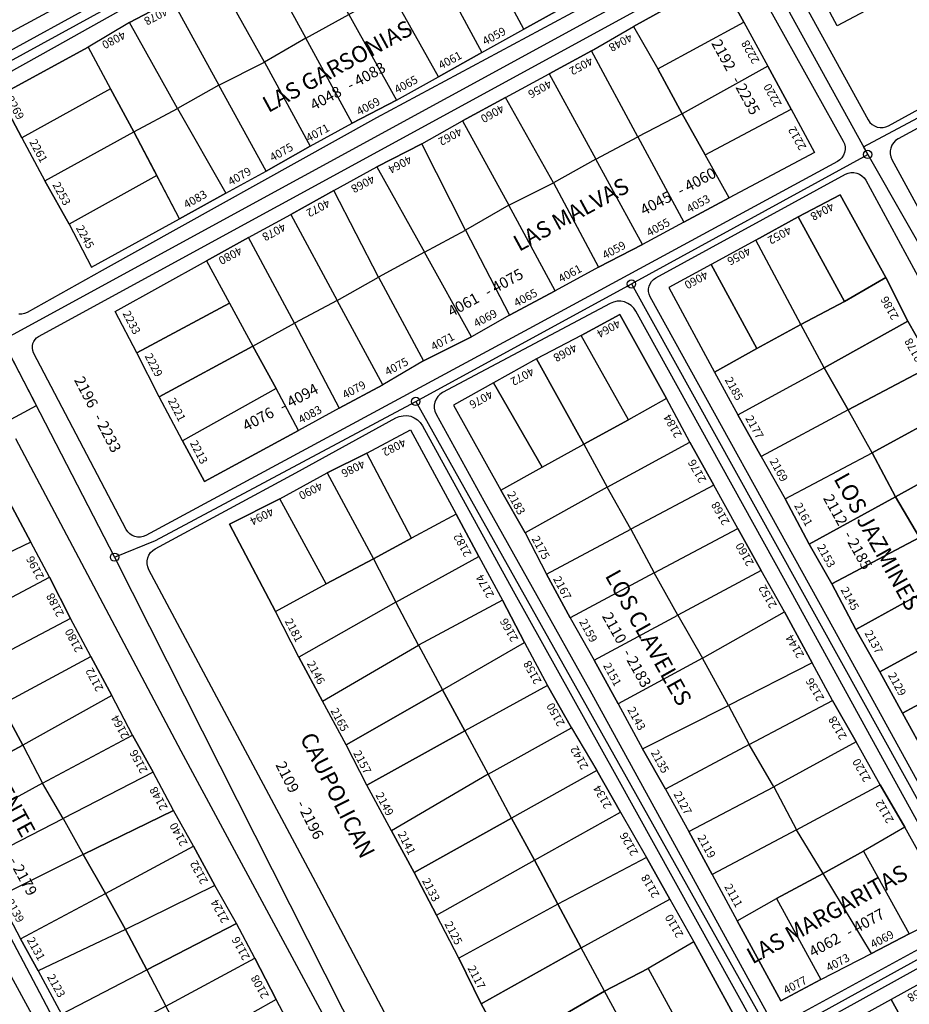
# Model space of a CAD drawing. Extents: x 333700 to 345400, y 6299800 to 6307551.
# Drawn here: x 341529 to 341692, y 6303190 to 6303371 of the extents above; entities that cross this region are included whole.
import ezdxf

# ---------------------------------------------------------------- set-up
doc = ezdxf.new("R2010")
doc.units = 0
doc.header["$MEASUREMENT"] = 0
doc.layers.get('0').update_dxf_attribs({"linetype": 'CONTINUOUS'})
for name, color, linetype in [('1010', 7, 'CONTINUOUS'), ('1400', 7, 'CONTINUOUS'), ('1500', 7, 'CONTINUOUS'), ('2000', 7, 'CONTINUOUS'), ('2510', 7, 'CONTINUOUS'), ('LIMITE_PREDIAL', 7, 'CONTINUOUS')]:
    doc.layers.add(name, color=color, linetype=linetype)

msp = doc.modelspace()

# ---------------------------------------------------------------- linework, layer by layer
at = {"color": 10}
for points in [[(341504.05, 6303351.64), (341511.32, 6303354.92), (341640.41, 6303425.57)], [(341525.64, 6303312.21), (341662.48, 6303386.84)], [(341662.48, 6303386.84), (341684.8, 6303346.35)], [(341684.8, 6303346.35), (341684.02, 6303347.76), (341726.08, 6303370.18)], [(341641.35, 6303322.53), (341684.8, 6303346.35)], [(341684.8, 6303346.35), (341706.6, 6303308.22)], [(341601.69, 6303300.94), (341641.35, 6303322.53)], [(341641.35, 6303322.53), (341706.44, 6303205.21)], [(341484.99, 6303274.86), (341531.91, 6303300.2), (341525.64, 6303312.21)], [(341525.64, 6303312.21), (341546.29, 6303272.3)], [(341546.29, 6303272.3), (341553.8, 6303275.36), (341601.69, 6303300.94)], [(341601.69, 6303300.94), (341667.42, 6303183.69)], [(341546.29, 6303272.3), (341594.64, 6303176.54)], [(341500.41, 6303244.39), (341549.86, 6303153.68)], [(341706.44, 6303205.21), (341667.42, 6303183.69)]]:
    msp.add_lwpolyline(points, dxfattribs=at)
at = {"layer": '1400', "color": 2}
for points in [[(341679.2, 6303370), (341670.8, 6303385.7)], [(341618.2, 6303356.8), (341626.2, 6303361.2), (341634, 6303365.4), (341641.7, 6303369.9), (341657.6, 6303378.7), (341662, 6303370.7), (341666.4, 6303362.6), (341670.7, 6303354.7), (341675, 6303346.7), (341659.3, 6303338.4), (341651, 6303333.9), (341643.4, 6303329.8), (341635.3, 6303325.6), (341627.3, 6303321.3), (341618.9, 6303316.8), (341611.9, 6303312.8), (341603.1, 6303308.4), (341595.6, 6303304), (341587.6, 6303299.7), (341580.1, 6303295.6), (341562.8, 6303286.2), (341558.8, 6303293.7), (341554.5, 6303301.8), (341550.4, 6303309.9), (341546.4, 6303317.5), (341563.2, 6303326.8), (341570.9, 6303331.1), (341578.7, 6303335.3), (341586.6, 6303339.7), (341594.5, 6303344.1), (341602.8, 6303348.3), (341610.3, 6303352.5), (341618.2, 6303356.8)], [(341523.05, 6303366.6), (341536.95, 6303374.1)], [(341556.85, 6303374.7), (341549.05, 6303370.6), (341541.45, 6303366.1), (341525.05, 6303357.2), (341529.25, 6303349.4), (341533.45, 6303341.5), (341537.95, 6303333.5), (341542.05, 6303325.6), (341558.25, 6303334.5), (341566.75, 6303339.2), (341574.15, 6303343.3), (341582.25, 6303347.9), (341589.95, 6303352.1), (341598.15, 6303356.3), (341605.85, 6303360.6), (341613.85, 6303365.1), (341621.55, 6303369.4), (341629.75, 6303373.9)], [(341687.5, 6303374.4), (341679.2, 6303370)], [(341696.8, 6303307.6), (341692.2, 6303315.7), (341688.1, 6303323.7), (341679.7, 6303338.9), (341672, 6303334.9), (341664.2, 6303330.6), (341656, 6303326.1), (341648.2, 6303321.9), (341656.6, 6303306.3), (341660.9, 6303298.5), (341665.2, 6303290.8), (341669.6, 6303283), (341674, 6303274.7), (341678.2, 6303267.4), (341682.6, 6303259), (341687, 6303251.2), (341691.2, 6303243.6)], [(341647.6, 6303229.65), (341651.9, 6303221.85), (341656.2, 6303213.95), (341660.8, 6303205.45), (341668.8, 6303190.75), (341676.2, 6303194.65), (341685.5, 6303199.45), (341692.4, 6303203.05), (341700.3, 6303207.05), (341691.6, 6303222.65), (341687.1, 6303230.45), (341682.7, 6303238.35), (341678.3, 6303245.95), (341674.6, 6303252.85), (341669.5, 6303262.25), (341665.2, 6303269.85), (341660.9, 6303277.55), (341656.5, 6303285.55), (341652.1, 6303293.45), (341647.8, 6303301.45), (341639.2, 6303316.95), (341632.1, 6303313.05), (341623.9, 6303308.75), (341616, 6303304.35), (341608.6, 6303300.25), (341617.3, 6303284.65), (341621.8, 6303276.75), (341625.7, 6303269.15), (341630.1, 6303261.15), (341634.5, 6303253.35), (341638.9, 6303245.35), (341643.4, 6303237.05), (341647.6, 6303229.65)], [(341618.1, 6303182.1), (341613.7, 6303190.2), (341609.6, 6303198.6), (341605.5, 6303206.5), (341601.4, 6303214.3), (341597.2, 6303222), (341592.7, 6303230.4), (341588.9, 6303237.8), (341584.5, 6303245.8), (341580.2, 6303253.9), (341575.9, 6303262.3), (341567.4, 6303278.4), (341576.7, 6303283), (341585.4, 6303287.8), (341592.7, 6303291.4), (341600.7, 6303295.7), (341609.1, 6303280.2), (341613.3, 6303272.4), (341617.6, 6303264.4), (341621.7, 6303256.6), (341625.9, 6303248.7), (341630.3, 6303240.9), (341635, 6303233.1), (341639.3, 6303225.4), (341644.1, 6303217.1), (341648.4, 6303209.4), (341652.8, 6303201.6), (341661.4, 6303185.9)], [(341575.9, 6303170.65), (341581.6, 6303173.35), (341582.5, 6303178.65), (341576, 6303190.95), (341572.1, 6303198.55), (341568.7, 6303204.95), (341564.7, 6303211.95), (341560.8, 6303219.15), (341557.1, 6303225.75), (341553.4, 6303232.75), (341549.6, 6303239.55), (341545.8, 6303246.85), (341541.9, 6303254.05), (341538.2, 6303261.05), (341534.3, 6303268.65), (341530.9, 6303275.05), (341523.9, 6303288.05)], [(341691.2, 6303243.6), (341695.8, 6303235.3)], [(341762, 6303188.75), (341757.2, 6303197.55), (341753.1, 6303204.95), (341748.3, 6303213.55), (341744.2, 6303220.95), (341728.9, 6303212.75), (341720.8, 6303208.25), (341713, 6303203.95), (341704.9, 6303199.45), (341697.2, 6303195.45), (341689.1, 6303190.95), (341680.8, 6303186.35)], [(341524.9, 6303209.85), (341529, 6303202.15), (341532.2, 6303196.25), (341536.5, 6303188.25), (341540.2, 6303181.45), (341544.3, 6303173.45), (341552.2, 6303158.45), (341561.1, 6303163.15), (341568.1, 6303166.75), (341575.9, 6303170.65)]]:
    msp.add_lwpolyline(points, dxfattribs=at)
at = {"layer": '1500'}
for centre in [(341684.79, 6303346.35), (341641.34, 6303322.53), (341601.68, 6303300.94), (341546.28, 6303272.3)]:
    msp.add_circle(centre, 0.759, dxfattribs=at)
at = {"layer": '2000', "color": 1}
for points in [[(341655.1, 6303406.9), (341684.9, 6303352.7), (341685.21, 6303352.25), (341685.59, 6303351.88), (341686.04, 6303351.58), (341686.55, 6303351.38), (341687.08, 6303351.28), (341687.62, 6303351.29), (341688.14, 6303351.4), (341688.64, 6303351.61), (341721.4, 6303369.6)], [(341511.88, 6303353.08), (341535.25, 6303366.1), (341585.05, 6303394)], [(341680.3, 6303348.8), (341680.52, 6303348.3), (341680.63, 6303347.77), (341680.64, 6303347.23), (341680.54, 6303346.7), (341680.34, 6303346.19), (341680.04, 6303345.74), (341679.66, 6303345.35), (341679.21, 6303345.05), (341622.5, 6303314.3), (341552.03, 6303276.29), (341551.55, 6303276.08), (341551.03, 6303275.98), (341550.5, 6303275.98), (341549.98, 6303276.08), (341549.5, 6303276.29), (341549.06, 6303276.58), (341548.69, 6303276.96), (341548.4, 6303277.4), (341531.4, 6303309.9), (341531.24, 6303310.3), (341531.16, 6303310.72), (341531.16, 6303311.15), (341531.24, 6303311.57), (341531.41, 6303311.97), (341531.65, 6303312.33), (341531.95, 6303312.64), (341532.31, 6303312.88), (341598.1, 6303348.7), (341658.62, 6303381.82)], [(341662.5, 6303380.7), (341680.3, 6303348.8)], [(341745.75, 6303379.3), (341690.37, 6303349.2), (341689.91, 6303348.89), (341689.53, 6303348.5), (341689.23, 6303348.04), (341689.02, 6303347.53), (341688.92, 6303346.99), (341688.92, 6303346.44), (341689.04, 6303345.91), (341689.25, 6303345.4), (341706.85, 6303313.2), (341707.16, 6303312.74), (341707.56, 6303312.35), (341708.02, 6303312.05), (341708.53, 6303311.84), (341709.08, 6303311.74), (341709.63, 6303311.74), (341710.17, 6303311.86), (341710.68, 6303312.07), (341766.35, 6303342.4), (341823.19, 6303373.35)], [(341542.15, 6303373.7), (341510.32, 6303356.26)], [(341632.15, 6303373.3), (341594.45, 6303353.1), (341544.02, 6303325), (341530.19, 6303317.27)], [(341705.4, 6303210.3), (341678.7, 6303258.9), (341644.8, 6303320.2), (341644.6, 6303320.66), (341644.5, 6303321.14), (341644.49, 6303321.64), (341644.58, 6303322.13), (341644.77, 6303322.59), (341645.04, 6303323.01), (341645.39, 6303323.37), (341645.8, 6303323.65), (341680.7, 6303342.7), (341681.2, 6303342.91), (341681.72, 6303343.02), (341682.26, 6303343.02), (341682.79, 6303342.92), (341683.29, 6303342.72), (341683.74, 6303342.43), (341684.12, 6303342.05), (341684.43, 6303341.6), (341702.8, 6303307.8)], [(341702.99, 6303207.35), (341686.9, 6303236.45), (341669.7, 6303267.85), (341642.15, 6303317.55), (341641.76, 6303318.11), (341641.27, 6303318.59), (341640.7, 6303318.96), (341640.06, 6303319.22), (341639.39, 6303319.35), (341638.7, 6303319.35), (341638.03, 6303319.21), (341637.4, 6303318.95), (341606.6, 6303302.55), (341606.12, 6303302.23), (341605.72, 6303301.83), (341605.4, 6303301.35), (341605.18, 6303300.82), (341605.07, 6303300.25), (341605.08, 6303299.68), (341605.2, 6303299.12), (341605.42, 6303298.59), (341614.2, 6303282.65), (341633.7, 6303247.85)], [(341530.19, 6303317.27), (341529.72, 6303317.08), (341529.21, 6303316.97), (341528.7, 6303316.98)], [(341611.52, 6303159.09), (341583.3, 6303212.5), (341552.6, 6303270), (341552.39, 6303270.52), (341552.28, 6303271.06), (341552.28, 6303271.62), (341552.39, 6303272.17), (341552.6, 6303272.68), (341552.91, 6303273.15), (341553.3, 6303273.54), (341553.76, 6303273.86), (341579.6, 6303287.8), (341598, 6303297.9), (341598.65, 6303298.18), (341599.34, 6303298.32), (341600.05, 6303298.33), (341600.75, 6303298.2), (341601.41, 6303297.94), (341602, 6303297.55), (341602.5, 6303297.06), (341602.9, 6303296.47), (341619.6, 6303266.1), (341638.5, 6303232.2), (341663.7, 6303186.7)], [(341521.6, 6303212.75), (341550.5, 6303158.05), (341550.77, 6303157.65), (341551.11, 6303157.3), (341551.51, 6303157.04), (341551.96, 6303156.85), (341552.43, 6303156.76), (341552.91, 6303156.76), (341553.39, 6303156.85), (341553.83, 6303157.04), (341588.7, 6303175.95), (341589.06, 6303176.19), (341589.36, 6303176.5), (341589.6, 6303176.86), (341589.77, 6303177.26), (341589.85, 6303177.69), (341589.85, 6303178.12), (341589.76, 6303178.55), (341589.59, 6303178.95), (341558.5, 6303236.65), (341528.1, 6303294.05)], [(341633.7, 6303247.85), (341666.2, 6303188.65)], [(341649.1, 6303171.85), (341704, 6303202.25), (341744.49, 6303224.61), (341745.1, 6303224.87), (341745.75, 6303225.01), (341746.42, 6303225.02), (341747.08, 6303224.89), (341747.7, 6303224.64), (341748.25, 6303224.27), (341748.73, 6303223.8), (341749.1, 6303223.25), (341767.1, 6303189.75)], [(341670.54, 6303187.38), (341702.2, 6303204.65)]]:
    msp.add_lwpolyline(points, dxfattribs=at)
at = {"layer": 'LIMITE_PREDIAL', "color": 4}
for points in [[(341679.2, 6303370), (341670.8, 6303385.7), (341678.7, 6303390), (341687.5, 6303374.4), (341679.2, 6303370)], [(341621.55, 6303369.4), (341613.15, 6303385), (341620.95, 6303389.6), (341629.75, 6303373.9), (341621.55, 6303369.4)], [(341572.85, 6303383.4), (341581.45, 6303367.7), (341589.35, 6303372.1), (341580.65, 6303388), (341572.85, 6303383.4)], [(341621.55, 6303369.4), (341613.15, 6303385), (341605.35, 6303380.8), (341613.85, 6303365.1), (341621.55, 6303369.4)], [(341572.85, 6303383.4), (341581.45, 6303367.7), (341573.85, 6303363.3), (341565.05, 6303379.1), (341572.85, 6303383.4)], [(341520.25, 6303366.8), (341523.05, 6303366.6), (341536.95, 6303374.1), (341532.65, 6303382.3), (341516.85, 6303373.4), (341520.25, 6303366.8)], [(341605.85, 6303360.6), (341597.15, 6303376.2), (341605.35, 6303380.8), (341613.85, 6303365.1), (341605.85, 6303360.6)], [(341556.85, 6303374.7), (341565.45, 6303359.1), (341573.85, 6303363.3), (341565.05, 6303379.1), (341556.85, 6303374.7)], [(341657.6, 6303378.7), (341641.7, 6303369.9), (341646.2, 6303362.1), (341662, 6303370.7), (341657.6, 6303378.7)], [(341605.85, 6303360.6), (341597.15, 6303376.2), (341589.35, 6303372.1), (341598.15, 6303356.3), (341605.85, 6303360.6)], [(341556.85, 6303374.7), (341565.45, 6303359.1), (341557.85, 6303354.8), (341549.05, 6303370.6), (341556.85, 6303374.7)], [(341589.95, 6303352.1), (341581.45, 6303367.7), (341589.35, 6303372.1), (341598.15, 6303356.3), (341589.95, 6303352.1)], [(341541.45, 6303366.1), (341545.55, 6303358.4), (341549.85, 6303350.5), (341557.85, 6303354.8), (341549.05, 6303370.6), (341541.45, 6303366.1)], [(341666.4, 6303362.6), (341650.7, 6303353.8), (341646.2, 6303362.1), (341662, 6303370.7), (341666.4, 6303362.6)], [(341641.7, 6303369.9), (341646.2, 6303362.1), (341650.7, 6303353.8), (341642.5, 6303349.6), (341634, 6303365.4), (341641.7, 6303369.9)], [(341589.95, 6303352.1), (341581.45, 6303367.7), (341573.85, 6303363.3), (341582.25, 6303347.9), (341589.95, 6303352.1)], [(341525.05, 6303357.2), (341541.45, 6303366.1), (341545.55, 6303358.4), (341529.25, 6303349.4), (341525.05, 6303357.2)], [(341626.2, 6303361.2), (341634.8, 6303345.5), (341642.5, 6303349.6), (341634, 6303365.4), (341626.2, 6303361.2)], [(341574.15, 6303343.3), (341565.45, 6303359.1), (341573.85, 6303363.3), (341582.25, 6303347.9), (341574.15, 6303343.3)], [(341626.2, 6303361.2), (341634.8, 6303345.5), (341627, 6303341.1), (341618.2, 6303356.8), (341626.2, 6303361.2)], [(341666.4, 6303362.6), (341650.7, 6303353.8), (341654.9, 6303346.3), (341670.7, 6303354.7), (341666.4, 6303362.6)], [(341533.45, 6303341.5), (341549.85, 6303350.5), (341545.55, 6303358.4), (341529.25, 6303349.4), (341533.45, 6303341.5)], [(341574.15, 6303343.3), (341565.45, 6303359.1), (341557.85, 6303354.8), (341566.75, 6303339.2), (341574.15, 6303343.3)], [(341610.3, 6303352.5), (341618.8, 6303337), (341627, 6303341.1), (341618.2, 6303356.8), (341610.3, 6303352.5)], [(341558.25, 6303334.5), (341549.85, 6303350.5), (341557.85, 6303354.8), (341566.75, 6303339.2), (341558.25, 6303334.5)], [(341659.3, 6303338.4), (341654.9, 6303346.3), (341650.7, 6303353.8), (341642.5, 6303349.6), (341651, 6303333.9), (341659.3, 6303338.4)], [(341675, 6303346.7), (341659.3, 6303338.4), (341654.9, 6303346.3), (341670.7, 6303354.7), (341675, 6303346.7)], [(341610.3, 6303352.5), (341618.8, 6303337), (341610.8, 6303332.4), (341602.8, 6303348.3), (341610.3, 6303352.5)], [(341533.45, 6303341.5), (341549.85, 6303350.5), (341554.05, 6303342.5), (341537.95, 6303333.5), (341533.45, 6303341.5)], [(341643.4, 6303329.8), (341634.8, 6303345.5), (341642.5, 6303349.6), (341651, 6303333.9), (341643.4, 6303329.8)], [(341594.5, 6303344.1), (341603.3, 6303328.4), (341610.8, 6303332.4), (341602.8, 6303348.3), (341594.5, 6303344.1)], [(341643.4, 6303329.8), (341634.8, 6303345.5), (341627, 6303341.1), (341635.3, 6303325.6), (341643.4, 6303329.8)], [(341594.5, 6303344.1), (341603.3, 6303328.4), (341594.8, 6303323.8), (341586.6, 6303339.7), (341594.5, 6303344.1)], [(341542.05, 6303325.6), (341558.25, 6303334.5), (341554.05, 6303342.5), (341537.95, 6303333.5), (341542.05, 6303325.6)], [(341627.3, 6303321.3), (341618.8, 6303337), (341627, 6303341.1), (341635.3, 6303325.6), (341627.3, 6303321.3)], [(341578.7, 6303335.3), (341587.2, 6303319.5), (341594.8, 6303323.8), (341586.6, 6303339.7), (341578.7, 6303335.3)], [(341679.7, 6303338.9), (341688.1, 6303323.7), (341680.5, 6303319.3), (341672, 6303334.9), (341679.7, 6303338.9)], [(341627.3, 6303321.3), (341618.8, 6303337), (341610.8, 6303332.4), (341618.9, 6303316.8), (341627.3, 6303321.3)], [(341578.7, 6303335.3), (341587.2, 6303319.5), (341579.4, 6303315.3), (341570.9, 6303331.1), (341578.7, 6303335.3)], [(341672, 6303334.9), (341680.5, 6303319.3), (341672.5, 6303315.1), (341664.2, 6303330.6), (341672, 6303334.9)], [(341611.9, 6303312.8), (341603.3, 6303328.4), (341610.8, 6303332.4), (341618.9, 6303316.8), (341611.9, 6303312.8)], [(341563.2, 6303326.8), (341567.4, 6303319), (341571.7, 6303311.1), (341579.4, 6303315.3), (341570.9, 6303331.1), (341563.2, 6303326.8)], [(341656, 6303326.1), (341664.4, 6303310.7), (341672.5, 6303315.1), (341664.2, 6303330.6), (341656, 6303326.1)], [(341546.4, 6303317.5), (341563.2, 6303326.8), (341567.4, 6303319), (341550.4, 6303309.9), (341546.4, 6303317.5)], [(341611.9, 6303312.8), (341603.3, 6303328.4), (341594.8, 6303323.8), (341603.1, 6303308.4), (341611.9, 6303312.8)], [(341648.2, 6303321.9), (341656.6, 6303306.3), (341664.4, 6303310.7), (341656, 6303326.1), (341648.2, 6303321.9)], [(341595.6, 6303304), (341587.2, 6303319.5), (341594.8, 6303323.8), (341603.1, 6303308.4), (341595.6, 6303304)], [(341692.2, 6303315.7), (341676.8, 6303307.1), (341672.5, 6303315.1), (341680.5, 6303319.3), (341688.1, 6303323.7), (341692.2, 6303315.7)], [(341595.6, 6303304), (341587.2, 6303319.5), (341579.4, 6303315.3), (341587.6, 6303299.7), (341595.6, 6303304)], [(341550.4, 6303309.9), (341567.4, 6303319), (341571.7, 6303311.1), (341554.5, 6303301.8), (341550.4, 6303309.9)], [(341639.2, 6303316.95), (341647.8, 6303301.45), (341640.8, 6303297.55), (341632.1, 6303313.05), (341639.2, 6303316.95)], [(341580.1, 6303295.6), (341576, 6303303.3), (341571.7, 6303311.1), (341579.4, 6303315.3), (341587.6, 6303299.7), (341580.1, 6303295.6)], [(341672.5, 6303315.1), (341664.4, 6303310.7), (341656.6, 6303306.3), (341660.9, 6303298.5), (341676.8, 6303307.1), (341672.5, 6303315.1)], [(341696.8, 6303307.6), (341681.2, 6303299.4), (341676.8, 6303307.1), (341692.2, 6303315.7), (341696.8, 6303307.6)], [(341623.9, 6303308.75), (341632.6, 6303293.05), (341640.8, 6303297.55), (341632.1, 6303313.05), (341623.9, 6303308.75)], [(341554.5, 6303301.8), (341571.7, 6303311.1), (341576, 6303303.3), (341558.8, 6303293.7), (341554.5, 6303301.8)], [(341616, 6303304.35), (341624.9, 6303288.85), (341632.6, 6303293.05), (341623.9, 6303308.75), (341616, 6303304.35)], [(341660.9, 6303298.5), (341676.8, 6303307.1), (341681.2, 6303299.4), (341665.2, 6303290.8), (341660.9, 6303298.5)], [(341700.9, 6303299.8), (341685.6, 6303291.5), (341681.2, 6303299.4), (341696.8, 6303307.6), (341700.9, 6303299.8)], [(341562.8, 6303286.2), (341580.1, 6303295.6), (341576, 6303303.3), (341558.8, 6303293.7), (341562.8, 6303286.2)], [(341608.6, 6303300.25), (341617.3, 6303284.65), (341624.9, 6303288.85), (341616, 6303304.35), (341608.6, 6303300.25)], [(341647.8, 6303301.45), (341640.8, 6303297.55), (341632.6, 6303293.05), (341636.9, 6303285.15), (341652.1, 6303293.45), (341647.8, 6303301.45)], [(341705.3, 6303291.9), (341689.9, 6303283.4), (341685.6, 6303291.5), (341700.9, 6303299.8), (341705.3, 6303291.9)], [(341669.6, 6303283), (341685.6, 6303291.5), (341681.2, 6303299.4), (341665.2, 6303290.8), (341669.6, 6303283)], [(341600.7, 6303295.7), (341609.1, 6303280.2), (341600.9, 6303275.8), (341592.7, 6303291.4), (341600.7, 6303295.7)], [(341617.3, 6303284.65), (341624.9, 6303288.85), (341632.6, 6303293.05), (341636.9, 6303285.15), (341621.8, 6303276.75), (341617.3, 6303284.65)], [(341656.5, 6303285.55), (341641.2, 6303277.45), (341636.9, 6303285.15), (341652.1, 6303293.45), (341656.5, 6303285.55)], [(341585.4, 6303287.8), (341593.9, 6303272), (341600.9, 6303275.8), (341592.7, 6303291.4), (341585.4, 6303287.8)], [(341669.6, 6303283), (341685.6, 6303291.5), (341689.9, 6303283.4), (341674, 6303274.7), (341669.6, 6303283)], [(341709.5, 6303284), (341694.3, 6303275.9), (341689.9, 6303283.4), (341705.3, 6303291.9), (341709.5, 6303284)], [(341523.9, 6303288.05), (341530.9, 6303275.05), (341522, 6303270.85), (341513.4, 6303286.35), (341518.6, 6303289.05), (341523.9, 6303288.05)], [(341585.4, 6303287.8), (341593.9, 6303272), (341585.2, 6303267.4), (341576.7, 6303283), (341585.4, 6303287.8)], [(341625.7, 6303269.15), (341641.2, 6303277.45), (341636.9, 6303285.15), (341621.8, 6303276.75), (341625.7, 6303269.15)], [(341656.5, 6303285.55), (341641.2, 6303277.45), (341645.5, 6303269.45), (341660.9, 6303277.55), (341656.5, 6303285.55)], [(341674, 6303274.7), (341689.9, 6303283.4), (341694.3, 6303275.9), (341678.2, 6303267.4), (341674, 6303274.7)], [(341567.4, 6303278.4), (341575.9, 6303262.3), (341585.2, 6303267.4), (341576.7, 6303283), (341567.4, 6303278.4)], [(341609.1, 6303280.2), (341600.9, 6303275.8), (341593.9, 6303272), (341598, 6303264), (341613.3, 6303272.4), (341609.1, 6303280.2)], [(341625.7, 6303269.15), (341641.2, 6303277.45), (341645.5, 6303269.45), (341630.1, 6303261.15), (341625.7, 6303269.15)], [(341665.2, 6303269.85), (341649.9, 6303261.65), (341645.5, 6303269.45), (341660.9, 6303277.55), (341665.2, 6303269.85)], [(341530.9, 6303275.05), (341522, 6303270.85), (341513.7, 6303266.55), (341517.5, 6303259.75), (341534.3, 6303268.65), (341530.9, 6303275.05)], [(341678.2, 6303267.4), (341694.3, 6303275.9), (341698.6, 6303267.8), (341682.6, 6303259), (341678.2, 6303267.4)], [(341617.6, 6303264.4), (341602.2, 6303256.1), (341598, 6303264), (341613.3, 6303272.4), (341617.6, 6303264.4)], [(341575.9, 6303262.3), (341585.2, 6303267.4), (341593.9, 6303272), (341598, 6303264), (341580.2, 6303253.9), (341575.9, 6303262.3)], [(341634.5, 6303253.35), (341649.9, 6303261.65), (341645.5, 6303269.45), (341630.1, 6303261.15), (341634.5, 6303253.35)], [(341665.2, 6303269.85), (341649.9, 6303261.65), (341654.4, 6303253.75), (341669.5, 6303262.25), (341665.2, 6303269.85)], [(341538.2, 6303261.05), (341521.6, 6303252.35), (341517.5, 6303259.75), (341534.3, 6303268.65), (341538.2, 6303261.05)], [(341682.6, 6303259), (341698.6, 6303267.8), (341702.7, 6303259.8), (341687, 6303251.2), (341682.6, 6303259)], [(341584.5, 6303245.8), (341602.2, 6303256.1), (341598, 6303264), (341580.2, 6303253.9), (341584.5, 6303245.8)], [(341617.6, 6303264.4), (341602.2, 6303256.1), (341606.6, 6303247.9), (341621.7, 6303256.6), (341617.6, 6303264.4)], [(341634.5, 6303253.35), (341649.9, 6303261.65), (341654.4, 6303253.75), (341638.9, 6303245.35), (341634.5, 6303253.35)], [(341674.6, 6303252.85), (341659.2, 6303245.05), (341654.4, 6303253.75), (341669.5, 6303262.25), (341674.6, 6303252.85)], [(341538.2, 6303261.05), (341521.6, 6303252.35), (341525.4, 6303245.15), (341541.9, 6303254.05), (341538.2, 6303261.05)], [(341687, 6303251.2), (341702.7, 6303259.8), (341707.1, 6303252.2), (341691.2, 6303243.6), (341687, 6303251.2)], [(341584.5, 6303245.8), (341602.2, 6303256.1), (341606.6, 6303247.9), (341588.9, 6303237.8), (341584.5, 6303245.8)], [(341625.9, 6303248.7), (341610.7, 6303240.4), (341606.6, 6303247.9), (341621.7, 6303256.6), (341625.9, 6303248.7)], [(341545.8, 6303246.85), (341529.4, 6303237.75), (341525.4, 6303245.15), (341541.9, 6303254.05), (341545.8, 6303246.85)], [(341643.4, 6303237.05), (341659.2, 6303245.05), (341654.4, 6303253.75), (341638.9, 6303245.35), (341643.4, 6303237.05)], [(341674.6, 6303252.85), (341659.2, 6303245.05), (341663, 6303237.85), (341678.3, 6303245.95), (341674.6, 6303252.85)], [(341691.2, 6303243.6), (341707.1, 6303252.2), (341711.8, 6303243.8), (341695.8, 6303235.3), (341691.2, 6303243.6)], [(341588.9, 6303237.8), (341606.6, 6303247.9), (341610.7, 6303240.4), (341592.7, 6303230.4), (341588.9, 6303237.8)], [(341625.9, 6303248.7), (341610.7, 6303240.4), (341615, 6303232.4), (341630.3, 6303240.9), (341625.9, 6303248.7)], [(341510, 6303236.85), (341525.4, 6303245.15), (341529.4, 6303237.75), (341514, 6303229.45), (341510, 6303236.85)], [(341545.8, 6303246.85), (341529.4, 6303237.75), (341533, 6303230.75), (341549.6, 6303239.55), (341545.8, 6303246.85)], [(341682.7, 6303238.35), (341667.5, 6303230.05), (341663, 6303237.85), (341678.3, 6303245.95), (341682.7, 6303238.35)], [(341643.4, 6303237.05), (341659.2, 6303245.05), (341663, 6303237.85), (341647.6, 6303229.65), (341643.4, 6303237.05)], [(341592.7, 6303230.4), (341610.7, 6303240.4), (341615, 6303232.4), (341597.2, 6303222), (341592.7, 6303230.4)], [(341635, 6303233.1), (341619.3, 6303224.3), (341615, 6303232.4), (341630.3, 6303240.9), (341635, 6303233.1)], [(341553.4, 6303232.75), (341536.8, 6303224.25), (341533, 6303230.75), (341549.6, 6303239.55), (341553.4, 6303232.75)], [(341682.7, 6303238.35), (341667.5, 6303230.05), (341671.7, 6303222.15), (341687.1, 6303230.45), (341682.7, 6303238.35)], [(341514, 6303229.45), (341529.4, 6303237.75), (341533, 6303230.75), (341517.9, 6303222.45), (341514, 6303229.45)], [(341651.9, 6303221.85), (341667.5, 6303230.05), (341663, 6303237.85), (341647.6, 6303229.65), (341651.9, 6303221.85)], [(341553.4, 6303232.75), (341536.8, 6303224.25), (341540.5, 6303217.65), (341557.1, 6303225.75), (341553.4, 6303232.75)], [(341635, 6303233.1), (341619.3, 6303224.3), (341623.5, 6303216.6), (341639.3, 6303225.4), (341635, 6303233.1)], [(341521.1, 6303216.15), (341536.8, 6303224.25), (341533, 6303230.75), (341517.9, 6303222.45), (341521.1, 6303216.15)], [(341601.4, 6303214.3), (341619.3, 6303224.3), (341615, 6303232.4), (341597.2, 6303222), (341601.4, 6303214.3)], [(341651.9, 6303221.85), (341667.5, 6303230.05), (341671.7, 6303222.15), (341656.2, 6303213.95), (341651.9, 6303221.85)], [(341691.6, 6303222.65), (341684, 6303218.25), (341676.6, 6303214.15), (341671.7, 6303222.15), (341687.1, 6303230.45), (341691.6, 6303222.65)], [(341557.1, 6303225.75), (341540.5, 6303217.65), (341544.6, 6303210.45), (341560.8, 6303219.15), (341557.1, 6303225.75)], [(341644.1, 6303217.1), (341627.8, 6303208.5), (341623.5, 6303216.6), (341639.3, 6303225.4), (341644.1, 6303217.1)], [(341521.1, 6303216.15), (341536.8, 6303224.25), (341540.5, 6303217.65), (341524.9, 6303209.85), (341521.1, 6303216.15)], [(341605.5, 6303206.5), (341623.5, 6303216.6), (341619.3, 6303224.3), (341601.4, 6303214.3), (341605.5, 6303206.5)], [(341660.8, 6303205.45), (341668, 6303209.55), (341676.6, 6303214.15), (341671.7, 6303222.15), (341656.2, 6303213.95), (341660.8, 6303205.45)], [(341700.3, 6303207.05), (341691.6, 6303222.65), (341684, 6303218.25), (341692.4, 6303203.05), (341700.3, 6303207.05)], [(341564.7, 6303211.95), (341548.3, 6303203.85), (341544.6, 6303210.45), (341560.8, 6303219.15), (341564.7, 6303211.95)], [(341685.5, 6303199.45), (341676.6, 6303214.15), (341684, 6303218.25), (341692.4, 6303203.05), (341685.5, 6303199.45)], [(341529, 6303202.15), (341544.6, 6303210.45), (341540.5, 6303217.65), (341524.9, 6303209.85), (341529, 6303202.15)], [(341605.5, 6303206.5), (341623.5, 6303216.6), (341627.8, 6303208.5), (341609.6, 6303198.6), (341605.5, 6303206.5)], [(341644.1, 6303217.1), (341627.8, 6303208.5), (341632.1, 6303200.5), (341648.4, 6303209.4), (341644.1, 6303217.1)], [(341685.5, 6303199.45), (341676.6, 6303214.15), (341668, 6303209.55), (341676.2, 6303194.65), (341685.5, 6303199.45)], [(341564.7, 6303211.95), (341548.3, 6303203.85), (341552.2, 6303196.45), (341568.7, 6303204.95), (341564.7, 6303211.95)], [(341529, 6303202.15), (341544.6, 6303210.45), (341548.3, 6303203.85), (341532.2, 6303196.25), (341529, 6303202.15)], [(341652.8, 6303201.6), (341644.4, 6303196.7), (341636.4, 6303192.5), (341632.1, 6303200.5), (341648.4, 6303209.4), (341652.8, 6303201.6)], [(341668.8, 6303190.75), (341660.8, 6303205.45), (341668, 6303209.55), (341676.2, 6303194.65), (341668.8, 6303190.75)], [(341613.7, 6303190.2), (341632.1, 6303200.5), (341627.8, 6303208.5), (341609.6, 6303198.6), (341613.7, 6303190.2)], [(341536.5, 6303188.25), (341552.2, 6303196.45), (341548.3, 6303203.85), (341532.2, 6303196.25), (341536.5, 6303188.25)], [(341568.7, 6303204.95), (341552.2, 6303196.45), (341555.7, 6303189.75), (341572.1, 6303198.55), (341568.7, 6303204.95)], [(341618.1, 6303182.1), (341628.8, 6303188.1), (341636.4, 6303192.5), (341632.1, 6303200.5), (341613.7, 6303190.2), (341618.1, 6303182.1)], [(341661.4, 6303185.9), (341652.8, 6303201.6), (341644.4, 6303196.7), (341652.8, 6303181.3), (341661.4, 6303185.9)], [(341576, 6303190.95), (341567.3, 6303186.05), (341559.8, 6303182.15), (341555.7, 6303189.75), (341572.1, 6303198.55), (341576, 6303190.95)], [(341536.5, 6303188.25), (341552.2, 6303196.45), (341555.7, 6303189.75), (341540.2, 6303181.45), (341536.5, 6303188.25)], [(341644.9, 6303176.8), (341636.4, 6303192.5), (341644.4, 6303196.7), (341652.8, 6303181.3), (341644.9, 6303176.8)], [(341689.1, 6303190.95), (341697.8, 6303175.15), (341705.6, 6303179.45), (341697.2, 6303195.45), (341689.1, 6303190.95)], [(341581.6, 6303173.35), (341582.5, 6303178.65), (341576, 6303190.95), (341567.3, 6303186.05), (341575.9, 6303170.65), (341581.6, 6303173.35)], [(341644.9, 6303176.8), (341636.4, 6303192.5), (341628.8, 6303188.1), (341637, 6303172.5), (341644.9, 6303176.8)], [(341680.8, 6303186.35), (341689.4, 6303170.75), (341697.8, 6303175.15), (341689.1, 6303190.95), (341680.8, 6303186.35)]]:
    msp.add_lwpolyline(points, dxfattribs=at)

# ---------------------------------------------------------------- texts
at = {"color": 10}
for s, rotation, p in [('LAS GARSONIAS', 28.5906, (341574.56, 6303353.95)), ('LAS MALVAS', 28.5906, (341620.68, 6303328.42)), ('LOS JAZMINES', 299.0267, (341678.46, 6303286.73)), ('LOS CLAVELES', 299.2559, (341636.4, 6303268.9)), ('NVA UNO PONIENTE', 298.5683, (341510.79, 6303254.43)), ('CAUPOLICAN', 296.7921, (341580.3, 6303239.09)), ('LAS MARGARITAS', 28.8771, (341663.6, 6303197.4))]:
    msp.add_text(s, height=3, rotation=rotation, dxfattribs=at).set_placement(p)
at = {"layer": '1010', "color": 10}
for s, rotation, p in [('2192', 298.8548, (341655.97, 6303366.8)), (' - 4083', 28.5906, (341589.14, 6303357.77)), (' - 2235', 298.8548, (341659.38, 6303360.6)), ('4048', 28.5906, (341582.93, 6303354.38)), (' - 4060', 28.1322, (341649.88, 6303338.41)), ('4045', 28.1322, (341643.64, 6303335.07)), (' - 4075', 28.5906, (341614.46, 6303319.79)), ('4061', 28.5906, (341608.24, 6303316.41)), ('2196', 297.3651, (341538.79, 6303304.89)), (' - 4094', 28.1322, (341576.73, 6303298.72)), ('4076', 28.1322, (341570.49, 6303295.39)), (' - 2233', 297.3651, (341542.05, 6303298.6)), ('2112', 299.0267, (341676.53, 6303283.17)), (' - 2185', 299.0267, (341679.96, 6303276.98)), ('2110', 299.2559, (341635.87, 6303261.46)), (' - 2183', 299.2559, (341639.33, 6303255.28)), ('2109', 296.7921, (341575.82, 6303234.13)), (' - 2196', 296.7921, (341579.36, 6303227.53)), (' - 2179', 298.5683, (341526.47, 6303217.03)), (' - 4077', 28.8771, (341680.9, 6303202.1)), ('4062', 28.8771, (341674.7, 6303198.68))]:
    msp.add_text(s, height=2, rotation=rotation, dxfattribs=at).set_placement(p)
at = {"layer": '2510', "color": 4}
for s, rotation, p in [('4078', 208.041, (341555.54, 6303373.47)), ('4080', 208.041, (341547.79, 6303369.12)), ('4059', 28.6479, (341614.45, 6303366.37)), ('4048', 209.0723, (341640.97, 6303368.67)), ('2228', 119.0033, (341664.96, 6303363.56)), ('4061', 28.6479, (341606.34, 6303361.93)), ('4052', 209.0723, (341633.72, 6303364.36)), ('4065', 28.6479, (341598.24, 6303357.47)), ('4056', 209.0723, (341626.12, 6303360.13)), ('2220', 119.0033, (341669.05, 6303355.59)), ('2269', 298.4537, (341526.26, 6303356.56)), ('4069', 28.6479, (341591.3, 6303353.45)), ('4060', 209.4161, (341617.39, 6303355.61)), ('4071', 28.6479, (341581.99, 6303348.59)), ('4062', 208.3847, (341609.66, 6303351.37)), ('2212', 119.0033, (341673.58, 6303347.67)), ('2261', 298.4537, (341530.55, 6303348.65)), ('4075', 29.7365, (341575.36, 6303345)), ('4064', 208.3847, (341600.41, 6303346.25)), ('4079', 29.7365, (341567.66, 6303340.56)), ('2253', 298.4537, (341534.81, 6303340.79)), ('4068', 208.3847, (341593.6, 6303342.65)), ('4083', 29.7365, (341559.51, 6303336.34)), ('4072', 208.3847, (341585.39, 6303338.22)), ('4053', 29.2781, (341652.01, 6303335.53)), ('4048', 209.015, (341678.06, 6303337.61)), ('4055', 29.2781, (341644.64, 6303331.19)), ('2245', 298.4537, (341539.12, 6303332.84)), ('4078', 208.3847, (341577.26, 6303333.82)), ('4052', 209.015, (341670.21, 6303333.25)), ('4059', 28.5333, (341636.48, 6303327.03)), ('4080', 208.3847, (341569.22, 6303329.48)), ('4056', 209.015, (341662.76, 6303329.4)), ('4061', 28.5333, (341628.39, 6303322.72)), ('4060', 209.015, (341654.89, 6303325.03)), ('4065', 28.5333, (341620.22, 6303318.27)), ('2186', 118.7741, (341690.57, 6303316.48)), ('2233', 297.4797, (341547.71, 6303317.12)), ('4069', 28.5333, (341612.82, 6303314.5)), ('4064', 209.015, (341638.77, 6303316.07)), ('4071', 28.5333, (341604.96, 6303310.22)), ('2178', 118.7741, (341694.98, 6303308.77)), ('4068', 209.015, (341630.78, 6303311.63)), ('2229', 297.4797, (341551.77, 6303309.3)), ('4075', 28.5333, (341596.5, 6303305.62)), ('4072', 209.015, (341622.91, 6303307.26)), ('2185', 298.9121, (341658.46, 6303304.92)), ('4079', 28.5333, (341588.67, 6303301.36)), ('2221', 297.4797, (341556.02, 6303301.11)), ('4076', 209.015, (341615.32, 6303303.05)), ('4083', 28.5333, (341580.57, 6303296.8)), ('2184', 119.2325, (341650.69, 6303294.8)), ('2177', 298.9121, (341662.24, 6303297.85)), ('2213', 297.4797, (341560.08, 6303293.29)), ('4082', 207.0669, (341599.37, 6303294.19)), ('2169', 298.9121, (341666.71, 6303289.98)), ('4086', 207.0669, (341591.85, 6303290.28)), ('2176', 119.2325, (341655.18, 6303286.51)), ('4090', 207.0669, (341584.03, 6303286.21)), ('2183', 298.3964, (341618.42, 6303283.91)), ('2168', 119.2325, (341659.45, 6303278.73)), ('2161', 298.9121, (341671.23, 6303281.79)), ('4094', 207.0669, (341575.05, 6303281.5)), ('2182', 118.7741, (341612, 6303272.9)), ('2175', 298.3964, (341622.93, 6303275.7)), ('2160', 119.2325, (341663.92, 6303271.2)), ('2153', 298.9121, (341675.42, 6303274.18)), ('2196', 117.6855, (341533.39, 6303268.68)), ('2174', 118.7741, (341616.16, 6303265.32)), ('2167', 298.3964, (341626.89, 6303268.3)), ('2152', 119.5763, (341668.15, 6303263.46)), ('2145', 298.9121, (341679.77, 6303266.31)), ('2188', 117.6855, (341537.06, 6303261.85)), ('2181', 298.1099, (341577.53, 6303260.53)), ('2166', 118.7741, (341620.58, 6303257.28)), ('2159', 298.7402, (341631.67, 6303260.44)), ('2180', 117.6855, (341540.5, 6303255.33)), ('2144', 119.5763, (341673.17, 6303254.29)), ('2137', 298.9121, (341684.16, 6303258.36)), ('2146', 298.1099, (341581.6, 6303252.75)), ('2158', 118.7741, (341624.87, 6303249.48)), ('2151', 298.7402, (341636.08, 6303252.39)), ('2172', 117.6855, (341544.29, 6303248.12)), ('2129', 298.5683, (341688.48, 6303250.6)), ('2136', 119.5763, (341676.87, 6303246.34)), ('2150', 118.7741, (341629.14, 6303241.72)), ('2165', 298.1099, (341585.95, 6303244.09)), ('2143', 298.7402, (341640.54, 6303244.27)), ('2164', 118.2585, (341549.04, 6303239.45)), ('2128', 119.5763, (341681.02, 6303239.3)), ('2156', 118.2585, (341552.42, 6303233.09)), ('2157', 298.1099, (341590.12, 6303236.28)), ('2142', 118.7741, (341633.49, 6303233.79)), ('2135', 298.7402, (341644.86, 6303236.38)), ('2120', 119.5763, (341685.44, 6303231.51)), ('2148', 118.2585, (341556.09, 6303226.27)), ('2149', 298.1099, (341594.23, 6303228.58)), ('2134', 119.6336, (341637.78, 6303226.61)), ('2127', 298.7402, (341649.03, 6303228.76)), ('2112', 119.5763, (341689.66, 6303223.92)), ('2140', 118.2585, (341559.78, 6303219.68)), ('2141', 297.4797, (341598.31, 6303221.43)), ('2126', 119.6336, (341642.65, 6303217.95)), ('2119', 298.7402, (341653.42, 6303220.76)), ('2132', 118.2585, (341563.53, 6303212.7)), ('2133', 297.4797, (341602.78, 6303212.82)), ('2118', 119.6336, (341646.57, 6303210.22)), ('2111', 298.7402, (341658.37, 6303211.73)), ('2139', 298.7975, (341526.25, 6303208.92)), ('2124', 118.2585, (341567.37, 6303205.56)), ('2125', 297.4797, (341606.91, 6303204.88)), ('2110', 119.6336, (341650.97, 6303202.89)), ('4069', 28.0176, (341685.78, 6303200.33)), ('2131', 298.7975, (341530.09, 6303201.94)), ('2116', 118.2585, (341571.23, 6303198.72)), ('4073', 28.0176, (341677.64, 6303196.06)), ('2117', 297.4797, (341611.15, 6303196.74)), ('2123', 298.7975, (341533.81, 6303195.15)), ('2108', 118.2585, (341574.73, 6303191.67)), ('4077', 28.0176, (341669.78, 6303191.89)), ('4058', 208.7285, (341695.89, 6303193.93))]:
    msp.add_text(s, height=1.5, rotation=rotation, dxfattribs=at).set_placement(p)

doc.saveas('drawing.dxf')
